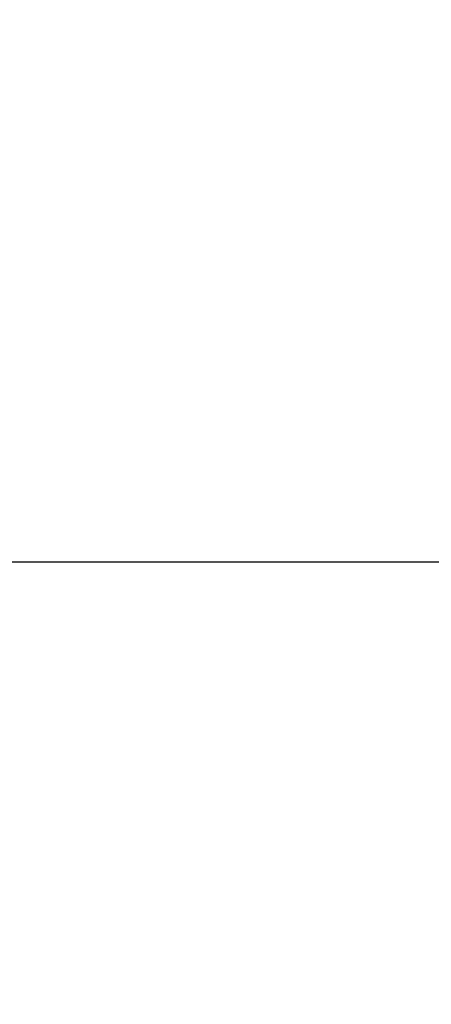
# Model space of a CAD drawing. Extents: x 1538956 to 1571595, y 5042519 to 5072519.
# Drawn here: x 1547671 to 1548146, y 5053649 to 5054784 of the extents above; entities that cross this region are included whole.
import ezdxf

# ---------------------------------------------------------------- set-up
doc = ezdxf.new("R2010")
doc.units = 0
doc.header["$LTSCALE"] = 2
doc.header["$MEASUREMENT"] = 0
doc.linetypes.add('NASCOSTA2', pattern=[4.7625, 3.175, -1.5875])
for name, color, linetype in [('base_cat_ret_foglio', 71, 'Continuous'), ('conica', 8, 'Continuous'), ('inviluppo', 255, 'Continuous')]:
    doc.layers.add(name, color=color, linetype=linetype)

msp = doc.modelspace()

# ---------------------------------------------------------------- linework, layer by layer
at = {"layer": 'base_cat_ret_foglio', "color": 92}
msp.add_line((1548615, 5054158.3), (1547192, 5054158.3), dxfattribs=at)
at = {"layer": 'conica', "linetype": 'NASCOSTA2', "flags": 128}
for points in [[(1561985.6, 5054568.8, -0.363694), (1555057.8, 5051243.5), (1552215.3, 5051969.7, -0.385079), (1547781.7, 5058656.3, -0.383658)], [(1561948.8, 5054584.3, -0.363643), (1555067.7, 5051282.3), (1552225.2, 5052008.5, -0.384884), (1547820.6, 5058646.3, -0.384884)], [(1561838.1, 5054631, -0.363487), (1555097.4, 5051398.5), (1552254.9, 5052124.7, -0.384283), (1547937.5, 5058616.5, -0.383658)], [(1561801.3, 5054646.5, -0.363433), (1555107.3, 5051437.3), (1552264.8, 5052163.5, -0.384078), (1547976.5, 5058606.5, -0.383658)], [(1561690.6, 5054693.2, -0.363268), (1555137, 5051553.6), (1552294.5, 5052279.8, -0.383443), (1548093.4, 5058576.7, -0.383443)], [(1561653.8, 5054708.7, -0.363211), (1555146.9, 5051592.3), (1552304.4, 5052318.5, -0.383226), (1548132.4, 5058566.7, -0.383226)]]:
    msp.add_lwpolyline(points, format="xyb", dxfattribs=at)
at = {"layer": 'conica', "color": 255, "linetype": 'NASCOSTA2', "flags": 128}
msp.add_lwpolyline([(1561727.5, 5054677.6, -0.363324), (1555127.1, 5051514.8), (1552284.6, 5052241, -0.383658), (1548054.4, 5058586.6)], format="xyb", dxfattribs=at)
at = {"layer": 'conica', "linetype": 'NASCOSTA2'}
for radius, start, end in [(5901, 171.50419, 255.66843), (5861, 171.54416, 255.66843), (5741, 171.66743, 255.66843), (5581, 171.8401, 255.6684)]:
    msp.add_arc((1553695.8, 5057764.6), radius, start, end, dxfattribs=at)
at = {"layer": 'inviluppo'}
msp.add_lwpolyline([(1562003.1, 5054561.4, -0.363718), (1555053.1, 5051225.1), (1552210.6, 5051951.3, -0.38517), (1547763.2, 5058661, -0.38517)], format="xyb", dxfattribs=at).dxf.unprotected_set("ltscale", 0)

doc.saveas('drawing.dxf')
